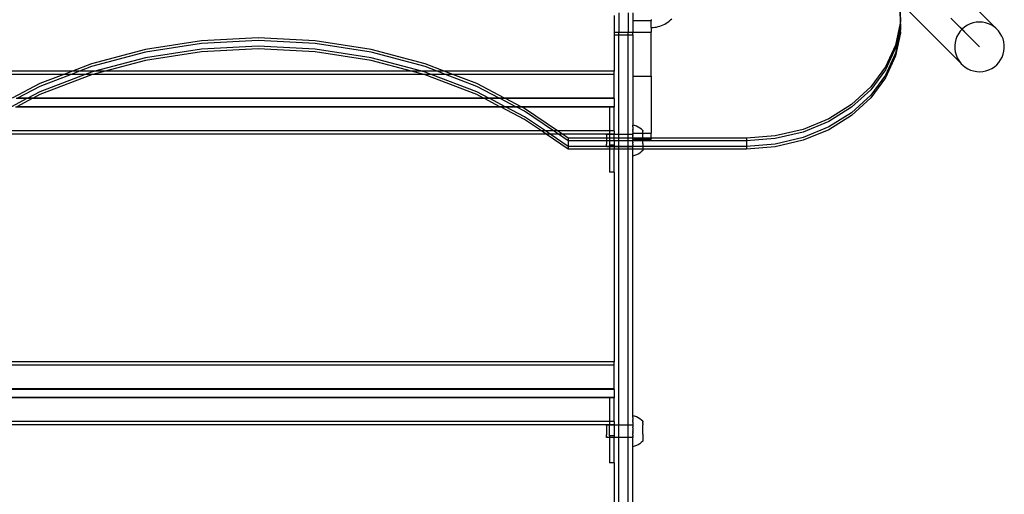
# Model space of a CAD drawing. Extents: x -3006 to 1634, y -2788 to 4025.
# Drawn here: x -1028 to -393, y -601 to -295 of the extents above; entities that cross this region are included whole.
import ezdxf

# ---------------------------------------------------------------- set-up
doc = ezdxf.new("R2010")
doc.units = 0
doc.layers.get('0').update_dxf_attribs({"linetype": 'CONTINUOUS'})

msp = doc.modelspace()

# ---------------------------------------------------------------- linework, layer by layer
for p, q in [((-438.16, -260.67), (-398.64, -300.19)), ((-460.74, -283.31), (-460.37, -296.36)), ((-460.69, -283.36), (-460.33, -296.17)), ((-460.69, -283.36), (-422.13, -321.92)), ((-644.98, -292.05), (-644.98, -302.62)), ((-641.98, -290.32), (-641.98, -302.62)), ((-635.98, -290.32), (-635.98, -302.62)), ((-632.98, -290.32), (-632.98, -295.17)), ((-460.75, -286.41), (-460.46, -296.78)), ((-460.75, -288.18), (-460.5, -296.99)), ((-632.98, -295.17), (-620.98, -295.17)), ((-632.98, -295.17), (-632.98, -302.62)), ((-620.98, -294.51), (-620.98, -295.17)), ((-620.98, -299.69), (-620.98, -295.17)), ((-615.42, -298.86), (-614.35, -298.47)), ((-614.35, -298.47), (-613.31, -298.02)), ((-613.31, -298.02), (-612.31, -297.51)), ((-612.31, -297.51), (-611.33, -296.93)), ((-611.33, -296.93), (-610.4, -296.3)), ((-610.4, -296.3), (-609.51, -295.6)), ((-609.51, -295.6), (-608.66, -294.86)), ((-608.66, -294.86), (-607.86, -294.06)), ((-460.5, -296.99), (-463.39, -311.02)), ((-460.46, -296.78), (-460.5, -296.99)), ((-460.5, -296.99), (-460.46, -298.57)), ((-460.37, -296.36), (-460.46, -296.78)), ((-460.46, -296.78), (-460.42, -298.36)), ((-460.42, -298.36), (-460.46, -298.57)), ((-460.33, -297.93), (-460.42, -298.36)), ((-460.42, -298.36), (-460.33, -301.47)), ((-460.33, -296.17), (-460.37, -296.36)), ((-460.37, -296.36), (-460.33, -297.93)), ((-460.33, -297.93), (-460.33, -301.47)), ((-427.79, -293.65), (-426.25, -295.19)), ((-423.66, -297.78), (-427.39, -294.05)), ((-426.25, -295.19), (-423.75, -297.7)), ((-423.75, -297.7), (-420.41, -301.03)), ((-420.33, -301.11), (-423.66, -297.78)), ((-417.1, -298.26), (-418.78, -299.35)), ((-415.29, -297.38), (-417.1, -298.26)), ((-413.38, -296.74), (-415.29, -297.38)), ((-411.41, -296.35), (-413.38, -296.74)), ((-409.41, -296.2), (-411.41, -296.35)), ((-407.4, -296.31), (-409.41, -296.2)), ((-405.42, -296.66), (-407.4, -296.31)), ((-403.51, -297.26), (-405.42, -296.66)), ((-401.68, -298.1), (-403.51, -297.26)), ((-399.97, -299.16), (-401.68, -298.1)), ((-644.98, -302.62), (-641.98, -302.62)), ((-644.98, -302.62), (-644.98, -304.48)), ((-644.98, -304.48), (-641.98, -304.48)), ((-644.98, -304.48), (-644.98, -327.88)), ((-641.98, -302.62), (-635.98, -302.62)), ((-641.98, -304.48), (-641.98, -302.62)), ((-641.98, -304.48), (-635.98, -304.48)), ((-641.98, -368.65), (-641.98, -304.48)), ((-635.98, -302.62), (-632.98, -302.62)), ((-635.98, -304.48), (-635.98, -302.62)), ((-635.98, -304.48), (-632.98, -304.48)), ((-635.98, -368.66), (-635.98, -304.48)), ((-632.98, -302.62), (-620.98, -302.62)), ((-632.98, -304.48), (-632.98, -302.62)), ((-632.98, -304.48), (-632.98, -331.06)), ((-620.98, -299.69), (-619.85, -299.7)), ((-620.98, -299.69), (-620.98, -302.62)), ((-620.98, -331.06), (-620.98, -302.62)), ((-619.85, -299.7), (-618.72, -299.6)), ((-618.72, -299.6), (-617.61, -299.42)), ((-617.61, -299.42), (-616.5, -299.17)), ((-616.5, -299.17), (-615.42, -298.86)), ((-460.46, -298.57), (-463.38, -312.79)), ((-460.37, -301.68), (-463.38, -316.32)), ((-460.33, -303.24), (-463.38, -318.09)), ((-460.46, -298.57), (-460.37, -301.68)), ((-460.33, -301.47), (-460.37, -301.68)), ((-460.37, -301.68), (-460.33, -303.24)), ((-422.84, -303.77), (-423.79, -305.54)), ((-421.68, -302.13), (-422.84, -303.77)), ((-420.32, -300.65), (-421.68, -302.13)), ((-420.41, -301.03), (-417.49, -303.95)), ((-417.42, -304.02), (-420.33, -301.11)), ((-418.78, -299.35), (-420.32, -300.65)), ((-417.49, -303.95), (-414.99, -306.45)), ((-414.94, -306.5), (-417.42, -304.02)), ((-398.64, -300.19), (-399.97, -299.16)), ((-398.64, -300.19), (-398.45, -300.39)), ((-398.45, -300.39), (-398.41, -300.43)), ((-397.26, -301.64), (-398.41, -300.43)), ((-397.26, -301.64), (-397.02, -301.88)), ((-395.82, -303.49), (-397.02, -301.88)), ((-394.83, -305.24), (-395.82, -303.49)), ((-911.23, -308.29), (-947.32, -313.9)), ((-911.22, -310.06), (-947.32, -315.67)), ((-874.55, -306.41), (-911.23, -308.29)), ((-874.54, -308.17), (-911.22, -310.06)), ((-837.86, -308.29), (-874.55, -306.41)), ((-837.86, -310.06), (-874.54, -308.17)), ((-801.77, -313.9), (-837.86, -308.29)), ((-801.76, -315.67), (-837.86, -310.06)), ((-463.39, -311.02), (-469.81, -325.16)), ((-424.99, -309.37), (-425.22, -311.36)), ((-424.51, -307.41), (-424.99, -309.37)), ((-423.79, -305.54), (-424.51, -307.41)), ((-414.99, -306.45), (-412.94, -308.5)), ((-412.89, -308.55), (-414.94, -306.5)), ((-412.94, -308.5), (-411.33, -310.11)), ((-411.3, -310.15), (-412.89, -308.55)), ((-411.33, -310.11), (-410.17, -311.27)), ((-410.15, -311.29), (-411.3, -310.15)), ((-394.07, -307.1), (-394.83, -305.24)), ((-393.55, -309.04), (-394.07, -307.1)), ((-393.28, -311.04), (-393.55, -309.04)), ((-393.26, -313.05), (-393.28, -311.04)), ((-947.32, -313.9), (-982.25, -323.16)), ((-947.32, -315.67), (-982.24, -324.93)), ((-911.22, -313.59), (-947.32, -319.21)), ((-911.22, -315.36), (-947.32, -320.98)), ((-874.54, -311.71), (-911.22, -313.59)), ((-874.54, -313.48), (-911.22, -315.36)), ((-837.86, -313.59), (-874.54, -311.71)), ((-837.86, -315.36), (-874.54, -313.48)), ((-801.76, -319.21), (-837.86, -313.59)), ((-801.76, -320.98), (-837.86, -315.36)), ((-766.84, -323.16), (-801.77, -313.9)), ((-766.84, -324.93), (-801.76, -315.67)), ((-463.38, -312.79), (-469.8, -326.93)), ((-463.38, -316.32), (-469.8, -330.46)), ((-425.22, -311.36), (-425.2, -313.37)), ((-425.2, -313.37), (-424.93, -315.36)), ((-424.93, -315.36), (-424.4, -317.3)), ((-424.4, -317.3), (-423.64, -319.17)), ((-410.17, -311.27), (-409.47, -311.97)), ((-409.46, -311.98), (-410.15, -311.29)), ((-409.47, -311.97), (-409.24, -312.2)), ((-409.24, -312.2), (-409.46, -311.98)), ((-394.68, -318.87), (-393.96, -316.99)), ((-393.96, -316.99), (-393.49, -315.04)), ((-393.49, -315.04), (-393.26, -313.05)), ((-982.25, -323.16), (-994.51, -327.88)), ((-947.32, -319.21), (-980.02, -327.88)), ((-947.32, -320.98), (-973.35, -327.88)), ((-769.06, -327.88), (-801.76, -319.21)), ((-775.73, -327.88), (-801.76, -320.98)), ((-754.58, -327.88), (-766.84, -323.16)), ((-463.38, -318.09), (-469.8, -332.23)), ((-423.64, -319.17), (-422.66, -320.92)), ((-422.66, -320.92), (-421.46, -322.53)), ((-422.13, -321.92), (-421.69, -322.3)), ((-421.69, -322.3), (-421.46, -322.53)), ((-421.46, -322.53), (-421.01, -323.04)), ((-421.01, -323.04), (-420.07, -323.98)), ((-399.69, -325.06), (-398.16, -323.76)), ((-398.16, -323.76), (-396.8, -322.28)), ((-396.8, -322.28), (-395.63, -320.64)), ((-395.63, -320.64), (-394.68, -318.87)), ((-994.51, -327.88), (-1106.98, -327.88)), ((-999.96, -329.97), (-1106.98, -329.97)), ((-995.35, -329.97), (-1015.44, -337.69)), ((-986.15, -329.97), (-1015.44, -341.22)), ((-999.96, -329.97), (-1015.44, -335.92)), ((-982.24, -330.24), (-1015.44, -342.99)), ((-994.51, -327.88), (-999.96, -329.97)), ((-995.35, -329.97), (-999.96, -329.97)), ((-989.91, -327.88), (-995.35, -329.97)), ((-986.15, -329.97), (-995.35, -329.97)), ((-989.91, -327.88), (-994.51, -327.88)), ((-982.24, -324.93), (-989.91, -327.88)), ((-980.02, -327.88), (-989.91, -327.88)), ((-982.24, -328.47), (-986.15, -329.97)), ((-981.24, -329.97), (-986.15, -329.97)), ((-980.02, -327.88), (-982.24, -328.47)), ((-981.24, -329.97), (-982.24, -330.24)), ((-973.35, -327.88), (-981.24, -329.97)), ((-767.84, -329.97), (-981.24, -329.97)), ((-973.35, -327.88), (-980.02, -327.88)), ((-775.73, -327.88), (-973.35, -327.88)), ((-767.84, -329.97), (-775.73, -327.88)), ((-769.06, -327.88), (-775.73, -327.88)), ((-766.84, -328.47), (-769.06, -327.88)), ((-759.17, -327.88), (-769.06, -327.88)), ((-766.84, -330.24), (-767.84, -329.97)), ((-762.93, -329.97), (-767.84, -329.97)), ((-759.17, -327.88), (-766.84, -324.93)), ((-762.93, -329.97), (-766.84, -328.47)), ((-733.64, -342.99), (-766.84, -330.24)), ((-733.64, -341.22), (-762.93, -329.97)), ((-753.73, -329.97), (-762.93, -329.97)), ((-753.73, -329.97), (-759.17, -327.88)), ((-754.58, -327.88), (-759.17, -327.88)), ((-749.14, -329.97), (-754.58, -327.88)), ((-644.98, -327.88), (-754.58, -327.88)), ((-733.64, -337.69), (-753.73, -329.97)), ((-749.14, -329.97), (-753.73, -329.97)), ((-733.65, -335.92), (-749.14, -329.97)), ((-644.98, -329.97), (-749.14, -329.97)), ((-644.98, -329.97), (-644.98, -327.88)), ((-644.98, -345.23), (-644.98, -329.97)), ((-469.81, -325.16), (-479.37, -338.08)), ((-469.8, -326.93), (-479.36, -339.85)), ((-420.07, -323.98), (-418.51, -325.25)), ((-418.51, -325.25), (-416.8, -326.31)), ((-416.8, -326.31), (-414.97, -327.14)), ((-414.97, -327.14), (-413.05, -327.75)), ((-413.05, -327.75), (-411.07, -328.1)), ((-411.07, -328.1), (-409.07, -328.21)), ((-409.07, -328.21), (-407.06, -328.06)), ((-407.06, -328.06), (-405.09, -327.66)), ((-405.09, -327.66), (-403.19, -327.02)), ((-403.19, -327.02), (-401.38, -326.15)), ((-401.38, -326.15), (-399.69, -325.06)), ((-1015.44, -335.92), (-1033.4, -345.23)), ((-715.7, -345.23), (-733.65, -335.92)), ((-632.98, -330.95), (-632.98, -331.06)), ((-632.98, -331.06), (-620.98, -331.06)), ((-632.98, -331.06), (-632.98, -362.35)), ((-620.98, -331.06), (-620.98, -367.85)), ((-469.8, -330.46), (-479.36, -343.39)), ((-469.8, -332.23), (-479.36, -345.15)), ((-1015.44, -337.69), (-1029.98, -345.23)), ((-1015.44, -341.22), (-1023.17, -345.23)), ((-1015.44, -342.99), (-1019.76, -345.23)), ((-719.1, -345.23), (-733.64, -337.69)), ((-725.91, -345.23), (-733.64, -341.22)), ((-729.32, -345.23), (-733.64, -342.99)), ((-479.37, -338.08), (-491.74, -349.35)), ((-479.36, -339.85), (-491.74, -351.11)), ((-1023.85, -345.59), (-1033.84, -350.77)), ((-1023.85, -345.59), (-1030.67, -345.59)), ((-1020.45, -345.59), (-1030.43, -350.77)), ((-1023.17, -345.23), (-1029.98, -345.23)), ((-1023.17, -345.23), (-1023.85, -345.59)), ((-1020.45, -345.59), (-1023.85, -345.59)), ((-1019.76, -345.23), (-1023.17, -345.23)), ((-1019.76, -345.23), (-1020.45, -345.59)), ((-728.64, -345.59), (-1020.45, -345.59)), ((-729.32, -345.23), (-1019.76, -345.23)), ((-728.64, -345.59), (-729.32, -345.23)), ((-725.91, -345.23), (-729.32, -345.23)), ((-718.65, -350.77), (-728.64, -345.59)), ((-725.23, -345.59), (-728.64, -345.59)), ((-725.23, -345.59), (-725.91, -345.23)), ((-719.1, -345.23), (-725.91, -345.23)), ((-715.24, -350.77), (-725.23, -345.59)), ((-718.41, -345.59), (-725.23, -345.59)), ((-718.41, -345.59), (-719.1, -345.23)), ((-715.7, -345.23), (-719.1, -345.23)), ((-708.43, -350.77), (-718.41, -345.59)), ((-715.01, -345.59), (-718.41, -345.59)), ((-715.01, -345.59), (-715.7, -345.23)), ((-644.98, -345.23), (-715.7, -345.23)), ((-705.02, -350.77), (-715.01, -345.59)), ((-644.98, -345.59), (-715.01, -345.59)), ((-644.98, -345.59), (-644.98, -345.23)), ((-644.98, -345.59), (-644.98, -350.77)), ((-491.74, -349.35), (-506.49, -358.55)), ((-479.36, -343.39), (-491.74, -354.65)), ((-479.36, -345.15), (-491.74, -356.42)), ((-717.96, -351.12), (-1031.12, -351.12)), ((-718.65, -350.77), (-1030.43, -350.77)), ((-717.96, -351.12), (-718.65, -350.77)), ((-715.24, -350.77), (-718.65, -350.77)), ((-702.71, -359.04), (-717.96, -351.12)), ((-714.56, -351.12), (-717.96, -351.12)), ((-714.56, -351.12), (-715.24, -350.77)), ((-708.43, -350.77), (-715.24, -350.77)), ((-702.71, -357.27), (-714.56, -351.12)), ((-707.74, -351.12), (-714.56, -351.12)), ((-707.74, -351.12), (-708.43, -350.77)), ((-705.02, -350.77), (-708.43, -350.77)), ((-702.71, -353.73), (-707.74, -351.12)), ((-704.34, -351.12), (-707.74, -351.12)), ((-704.34, -351.12), (-705.02, -350.77)), ((-644.98, -350.77), (-705.02, -350.77)), ((-702.72, -351.97), (-704.34, -351.12)), ((-647.98, -351.12), (-704.34, -351.12)), ((-681.42, -366.39), (-702.72, -351.97)), ((-684.03, -366.39), (-702.71, -353.73)), ((-644.98, -351.12), (-647.98, -351.12)), ((-647.98, -351.12), (-647.98, -366.39)), ((-644.98, -350.77), (-644.98, -351.12)), ((-644.98, -366.39), (-644.98, -351.12)), ((-491.74, -351.11), (-506.48, -360.32)), ((-491.74, -354.65), (-506.48, -363.86)), ((-689.25, -366.39), (-702.71, -357.27)), ((-691.86, -366.39), (-702.71, -359.04)), ((-506.49, -358.55), (-523.1, -365.38)), ((-506.48, -360.32), (-523.1, -367.15)), ((-491.74, -356.42), (-506.48, -365.62)), ((-691.86, -366.39), (-1057.23, -366.39)), ((-688.77, -368.48), (-691.86, -366.39)), ((-689.25, -366.39), (-691.86, -366.39)), ((-686.16, -368.48), (-689.25, -366.39)), ((-684.03, -366.39), (-689.25, -366.39)), ((-680.94, -368.48), (-684.03, -366.39)), ((-681.42, -366.39), (-684.03, -366.39)), ((-678.33, -368.48), (-681.42, -366.39)), ((-647.98, -366.39), (-681.42, -366.39)), ((-647.98, -366.39), (-647.98, -368.48)), ((-644.98, -366.39), (-647.98, -366.39)), ((-644.98, -366.39), (-644.98, -368.48)), ((-632.98, -362.35), (-632.96, -362.65)), ((-632.96, -365.12), (-632.98, -365.45)), ((-632.95, -365.5), (-632.98, -365.45)), ((-632.97, -367.52), (-632.98, -367.85)), ((-632.98, -367.95), (-632.98, -367.85)), ((-632.98, -367.85), (-626.49, -367.85)), ((-632.96, -368.01), (-632.98, -367.95)), ((-632.97, -368.21), (-632.98, -368.51)), ((-632.97, -366.24), (-632.95, -366.07)), ((-632.96, -366.68), (-632.97, -366.24)), ((-632.96, -366.68), (-632.97, -366.86)), ((-632.97, -366.86), (-632.96, -367.33)), ((-632.96, -367.33), (-632.97, -367.52)), ((-632.97, -368.21), (-632.96, -368.01)), ((-631.75, -362.97), (-632.96, -362.65)), ((-632.96, -362.65), (-632.96, -362.69)), ((-632.96, -362.76), (-632.96, -362.69)), ((-632.96, -362.79), (-632.96, -362.76)), ((-632.96, -362.9), (-632.96, -362.79)), ((-632.96, -362.9), (-632.96, -362.95)), ((-632.96, -362.95), (-632.95, -363.1)), ((-632.95, -363.1), (-632.96, -363.17)), ((-632.95, -363.37), (-632.96, -363.17)), ((-632.96, -363.45), (-632.95, -363.37)), ((-632.95, -363.69), (-632.96, -363.45)), ((-632.95, -363.69), (-632.96, -363.79)), ((-632.96, -363.79), (-632.95, -364.06)), ((-632.95, -364.06), (-632.96, -364.18)), ((-632.96, -364.18), (-632.95, -364.49)), ((-632.95, -364.49), (-632.96, -364.63)), ((-632.96, -364.63), (-632.95, -364.97)), ((-632.95, -364.97), (-632.96, -365.12)), ((-632.97, -365.66), (-632.95, -365.5)), ((-632.97, -365.66), (-632.95, -366.07)), ((-630.59, -363.41), (-631.75, -362.97)), ((-629.47, -363.96), (-630.59, -363.41)), ((-628.41, -364.6), (-629.47, -363.96)), ((-627.41, -365.35), (-628.41, -364.6)), ((-626.49, -366.19), (-627.41, -365.35)), ((-626.49, -366.48), (-626.5, -366.53)), ((-626.5, -366.53), (-626.49, -366.65)), ((-626.5, -366.71), (-626.49, -366.65)), ((-626.49, -366.86), (-626.5, -366.71)), ((-626.5, -366.93), (-626.49, -366.86)), ((-626.49, -367.1), (-626.5, -366.93)), ((-626.5, -367.18), (-626.49, -367.1)), ((-626.49, -367.38), (-626.5, -367.18)), ((-626.5, -367.47), (-626.49, -367.38)), ((-626.49, -367.69), (-626.5, -367.47)), ((-626.49, -367.69), (-626.5, -367.79)), ((-626.5, -367.79), (-626.49, -367.85)), ((-626.49, -368.03), (-626.5, -368.14)), ((-626.5, -368.14), (-626.49, -368.4)), ((-626.49, -368.4), (-626.5, -368.51)), ((-626.49, -366.19), (-626.49, -366.22)), ((-626.49, -366.26), (-626.49, -366.19)), ((-626.49, -366.22), (-626.49, -366.26)), ((-626.49, -366.35), (-626.49, -366.26)), ((-626.49, -366.35), (-626.49, -366.39)), ((-626.49, -366.39), (-626.49, -366.48)), ((-626.49, -367.85), (-620.98, -367.85)), ((-626.49, -367.85), (-626.49, -368.03)), ((-620.98, -371.1), (-620.98, -367.85)), ((-523.1, -365.38), (-540.99, -369.59)), ((-523.1, -367.15), (-540.99, -371.36)), ((-506.48, -363.86), (-523.1, -370.68)), ((-506.48, -365.62), (-523.1, -372.45)), ((-688.77, -368.48), (-1060.31, -368.48)), ((-674.54, -378.11), (-688.77, -368.48)), ((-686.16, -368.48), (-688.77, -368.48)), ((-674.54, -376.35), (-686.16, -368.48)), ((-680.94, -368.48), (-686.16, -368.48)), ((-674.54, -372.81), (-680.94, -368.48)), ((-678.33, -368.48), (-680.94, -368.48)), ((-674.55, -371.04), (-678.33, -368.48)), ((-647.98, -368.48), (-678.33, -368.48)), ((-674.55, -371.04), (-674.54, -372.81)), ((-649.96, -371.04), (-674.55, -371.04)), ((-674.54, -372.81), (-674.54, -376.35)), ((-649.97, -372.81), (-674.54, -372.81)), ((-649.96, -370.07), (-649.97, -370.31)), ((-649.97, -370.31), (-649.96, -370.96)), ((-649.96, -371.04), (-649.97, -371.24)), ((-649.97, -371.24), (-649.96, -371.96)), ((-649.96, -371.96), (-649.97, -372.25)), ((-649.97, -372.25), (-649.97, -372.81)), ((-649.96, -373), (-649.97, -372.81)), ((-647.98, -372.81), (-649.97, -372.81)), ((-649.96, -373), (-649.97, -373.3)), ((-649.97, -373.3), (-649.97, -374.02)), ((-649.97, -374.02), (-649.97, -374.29)), ((-649.97, -374.29), (-649.97, -374.94)), ((-649.96, -368.64), (-649.96, -368.68)), ((-647.98, -368.65), (-649.96, -368.64)), ((-649.96, -368.88), (-649.96, -368.68)), ((-649.96, -368.88), (-649.96, -368.99)), ((-649.96, -368.99), (-649.96, -369.36)), ((-649.96, -369.36), (-649.96, -369.55)), ((-649.96, -369.55), (-649.96, -370.07)), ((-649.96, -370.96), (-649.96, -371.04)), ((-647.98, -371.04), (-649.96, -371.04)), ((-644.98, -368.48), (-647.98, -368.48)), ((-647.98, -368.48), (-647.98, -368.65)), ((-644.98, -368.65), (-647.98, -368.65)), ((-647.98, -368.65), (-647.98, -371.04)), ((-647.98, -371.04), (-647.98, -372.81)), ((-644.98, -371.04), (-647.98, -371.04)), ((-647.98, -372.81), (-647.98, -375.59)), ((-644.98, -372.81), (-647.98, -372.81)), ((-644.98, -368.65), (-644.98, -368.48)), ((-641.98, -368.65), (-644.98, -368.65)), ((-644.98, -371.04), (-644.98, -368.65)), ((-644.98, -372.81), (-644.98, -371.04)), ((-641.98, -371.04), (-644.98, -371.04)), ((-644.98, -372.81), (-644.98, -375.59)), ((-641.98, -372.81), (-644.98, -372.81)), ((-635.98, -368.66), (-641.98, -368.65)), ((-641.98, -371.04), (-641.98, -368.65)), ((-635.98, -371.04), (-641.98, -371.04)), ((-641.98, -372.81), (-641.98, -371.04)), ((-635.98, -372.81), (-641.98, -372.81)), ((-641.98, -376.35), (-641.98, -372.81)), ((-632.96, -368.66), (-635.98, -368.66)), ((-635.98, -371.04), (-635.98, -368.66)), ((-632.98, -371.04), (-635.98, -371.04)), ((-635.98, -372.81), (-635.98, -371.04)), ((-632.98, -372.81), (-635.98, -372.81)), ((-635.98, -376.35), (-635.98, -372.81)), ((-632.96, -368.66), (-632.98, -368.51)), ((-632.96, -369.01), (-632.98, -369.12)), ((-632.96, -369.38), (-632.98, -369.12)), ((-632.97, -369.56), (-632.98, -369.68)), ((-632.98, -369.84), (-632.98, -369.68)), ((-632.96, -370.09), (-632.98, -369.84)), ((-632.98, -370.18), (-632.96, -370.09)), ((-632.96, -370.2), (-632.98, -370.18)), ((-632.98, -370.62), (-632.97, -370.43)), ((-632.96, -370.97), (-632.98, -370.62)), ((-632.98, -370.62), (-632.98, -371.04)), ((-632.98, -371.04), (-632.96, -370.97)), ((-632.98, -371.1), (-632.98, -371.04)), ((-626.49, -371.07), (-632.98, -371.04)), ((-632.97, -371.2), (-632.98, -371.1)), ((-632.97, -371.25), (-632.98, -371.31)), ((-632.97, -371.36), (-632.98, -371.31)), ((-632.98, -371.56), (-632.97, -371.36)), ((-632.98, -371.62), (-632.98, -371.56)), ((-632.98, -371.74), (-632.98, -371.62)), ((-632.98, -371.74), (-626.5, -371.72)), ((-632.97, -371.95), (-632.98, -371.74)), ((-632.97, -372.76), (-632.98, -372.81)), ((-632.97, -373.02), (-632.98, -372.81)), ((-626.5, -372.81), (-632.98, -372.81)), ((-632.98, -373.55), (-632.96, -373.32)), ((-632.98, -373.55), (-632.97, -373.63)), ((-632.98, -374.33), (-632.96, -374.1)), ((-632.96, -374.87), (-632.98, -374.33)), ((-632.97, -368.93), (-632.96, -368.89)), ((-632.97, -368.93), (-632.96, -369.01)), ((-632.97, -369.56), (-632.96, -369.45)), ((-632.97, -370.33), (-632.96, -370.2)), ((-632.97, -370.36), (-632.97, -370.33)), ((-632.97, -370.43), (-632.97, -370.36)), ((-632.97, -371.2), (-632.97, -371.25)), ((-632.97, -371.98), (-632.97, -371.95)), ((-632.97, -371.98), (-632.97, -372.13)), ((-632.97, -372.13), (-632.97, -372.27)), ((-632.97, -372.27), (-632.96, -372.54)), ((-632.96, -372.54), (-632.97, -372.76)), ((-632.96, -373.32), (-632.97, -373.02)), ((-632.97, -373.63), (-632.97, -374.04)), ((-632.97, -374.04), (-632.96, -374.1)), ((-632.96, -368.66), (-632.96, -368.72)), ((-632.96, -368.89), (-632.96, -368.72)), ((-632.96, -369.45), (-632.96, -369.38)), ((-626.51, -372.73), (-626.5, -372.58)), ((-626.5, -372.81), (-626.51, -372.73)), ((-626.51, -373.24), (-626.5, -373.09)), ((-626.5, -373.59), (-626.51, -373.24)), ((-626.51, -373.74), (-626.5, -373.59)), ((-626.5, -374.09), (-626.51, -373.74)), ((-626.51, -374.24), (-626.5, -374.09)), ((-626.5, -374.58), (-626.51, -374.24)), ((-626.5, -374.58), (-626.51, -374.72)), ((-626.51, -374.72), (-626.5, -375.06)), ((-626.49, -368.8), (-626.5, -368.51)), ((-626.5, -368.91), (-626.49, -368.8)), ((-626.49, -369.21), (-626.5, -368.91)), ((-626.5, -369.34), (-626.49, -369.21)), ((-626.49, -369.65), (-626.5, -369.34)), ((-626.5, -369.79), (-626.49, -369.65)), ((-626.49, -370.11), (-626.5, -369.79)), ((-626.5, -370.25), (-626.49, -370.11)), ((-626.49, -370.59), (-626.5, -370.25)), ((-626.49, -370.59), (-626.5, -370.73)), ((-626.49, -371.04), (-626.5, -370.73)), ((-626.5, -371.22), (-626.49, -371.07)), ((-626.49, -371.57), (-626.5, -371.22)), ((-626.5, -371.72), (-626.49, -371.57)), ((-626.5, -371.72), (-620.98, -371.74)), ((-626.5, -372.08), (-626.5, -371.72)), ((-626.5, -372.22), (-626.5, -372.08)), ((-626.5, -372.58), (-626.5, -372.22)), ((-626.5, -373.09), (-626.5, -372.81)), ((-559.54, -372.81), (-626.5, -372.81)), ((-626.49, -371.07), (-626.49, -371.04)), ((-620.98, -371.1), (-626.49, -371.07)), ((-559.55, -371.04), (-620.98, -371.1)), ((-620.98, -371.1), (-620.98, -371.74)), ((-540.99, -369.59), (-559.55, -371.04)), ((-559.55, -371.04), (-559.54, -372.81)), ((-540.99, -371.36), (-559.54, -372.81)), ((-559.54, -372.81), (-559.54, -376.35)), ((-523.1, -370.68), (-540.99, -374.9)), ((-523.1, -372.45), (-540.99, -376.66)), ((-674.54, -376.35), (-674.54, -378.11)), ((-649.97, -376.38), (-674.54, -376.35)), ((-647.98, -378.11), (-674.54, -378.11)), ((-649.97, -375.18), (-649.97, -374.94)), ((-649.97, -375.71), (-649.97, -375.18)), ((-649.97, -375.71), (-649.97, -375.89)), ((-649.97, -376.26), (-649.97, -375.89)), ((-649.97, -376.35), (-649.97, -376.26)), ((-649.97, -376.35), (-649.97, -376.38)), ((-647.98, -376.35), (-649.97, -376.38)), ((-649.97, -376.57), (-649.97, -376.38)), ((-649.97, -376.61), (-649.97, -376.57)), ((-647.98, -376.61), (-649.97, -376.61)), ((-644.98, -375.59), (-647.98, -375.59)), ((-647.98, -375.59), (-647.98, -376.35)), ((-644.98, -376.35), (-647.98, -376.35)), ((-647.98, -376.35), (-647.98, -376.61)), ((-644.98, -376.61), (-647.98, -376.61)), ((-647.98, -376.61), (-647.98, -378.11)), ((-647.98, -378.11), (-647.98, -392.95)), ((-644.98, -378.11), (-647.98, -378.11)), ((-644.98, -375.59), (-644.98, -376.35)), ((-641.98, -376.35), (-644.98, -376.35)), ((-644.98, -376.35), (-644.98, -376.61)), ((-644.98, -376.61), (-644.98, -378.11)), ((-641.98, -376.62), (-644.98, -376.61)), ((-644.98, -392.95), (-644.98, -378.11)), ((-641.98, -378.11), (-644.98, -378.11)), ((-635.98, -376.35), (-641.98, -376.35)), ((-641.98, -376.62), (-641.98, -376.35)), ((-635.98, -376.62), (-641.98, -376.62)), ((-641.98, -378.11), (-641.98, -376.62)), ((-635.98, -378.11), (-641.98, -378.11)), ((-641.98, -556.11), (-641.98, -378.11)), ((-632.98, -376.35), (-635.98, -376.35)), ((-635.98, -376.62), (-635.98, -376.35)), ((-632.97, -376.63), (-635.98, -376.62)), ((-635.98, -378.11), (-635.98, -376.62)), ((-632.98, -378.11), (-635.98, -378.11)), ((-635.98, -556.11), (-635.98, -378.11)), ((-632.97, -374.96), (-632.98, -375.09)), ((-632.98, -375.09), (-632.97, -375.2)), ((-632.98, -375.85), (-632.97, -375.72)), ((-632.97, -375.91), (-632.98, -375.85)), ((-632.98, -376.35), (-632.97, -376.28)), ((-632.98, -376.35), (-632.97, -376.39)), ((-626.5, -376.35), (-632.98, -376.35)), ((-632.98, -376.58), (-632.97, -376.37)), ((-632.97, -376.39), (-632.98, -376.58)), ((-632.97, -376.63), (-632.98, -376.58)), ((-632.98, -377.29), (-632.97, -377.09)), ((-632.97, -377.78), (-632.98, -377.29)), ((-632.98, -377.97), (-632.97, -377.78)), ((-632.98, -377.97), (-632.98, -378.11)), ((-632.97, -378.43), (-632.98, -378.11)), ((-626.5, -378.13), (-632.98, -378.11)), ((-632.98, -378.62), (-632.97, -378.43)), ((-632.97, -379.06), (-632.98, -378.62)), ((-632.98, -379.23), (-632.97, -379.06)), ((-632.97, -379.64), (-632.98, -379.23)), ((-632.98, -379.8), (-632.97, -379.64)), ((-632.97, -380.18), (-632.98, -379.8)), ((-632.98, -380.33), (-632.97, -380.18)), ((-632.97, -380.67), (-632.98, -380.33)), ((-632.98, -380.81), (-632.97, -380.67)), ((-632.97, -381.12), (-632.98, -380.81)), ((-632.98, -381.23), (-632.97, -381.12)), ((-632.97, -374.96), (-632.96, -374.87)), ((-632.97, -375.2), (-632.96, -375.63)), ((-632.97, -375.72), (-632.96, -375.63)), ((-632.97, -375.91), (-632.97, -376.28)), ((-632.97, -376.37), (-632.97, -376.28)), ((-632.97, -377.09), (-632.97, -376.63)), ((-628.43, -380.7), (-629.49, -381.35)), ((-627.43, -379.96), (-628.43, -380.7)), ((-626.51, -379.11), (-627.43, -379.96)), ((-626.5, -375.06), (-626.51, -375.2)), ((-626.51, -375.2), (-626.5, -375.53)), ((-626.5, -375.53), (-626.51, -375.66)), ((-626.51, -375.66), (-626.5, -375.97)), ((-626.5, -375.97), (-626.51, -376.1)), ((-626.51, -376.1), (-626.5, -376.35)), ((-626.5, -376.4), (-626.51, -376.52)), ((-626.51, -376.52), (-626.5, -376.8)), ((-626.5, -376.8), (-626.51, -376.91)), ((-626.51, -376.91), (-626.5, -377.18)), ((-626.5, -377.18), (-626.51, -377.28)), ((-626.51, -377.28), (-626.5, -377.53)), ((-626.5, -377.53), (-626.51, -377.62)), ((-626.51, -377.62), (-626.5, -377.84)), ((-626.5, -377.84), (-626.51, -377.93)), ((-626.51, -377.93), (-626.5, -378.13)), ((-626.5, -378.13), (-626.51, -378.21)), ((-626.51, -378.21), (-626.5, -378.38)), ((-626.5, -378.38), (-626.51, -378.45)), ((-626.51, -378.45), (-626.51, -378.6)), ((-626.51, -378.6), (-626.51, -378.66)), ((-626.51, -378.66), (-626.51, -378.78)), ((-626.51, -378.78), (-626.51, -378.83)), ((-626.51, -378.83), (-626.51, -378.93)), ((-626.51, -378.93), (-626.51, -378.96)), ((-626.51, -378.96), (-626.51, -379.05)), ((-626.51, -379.05), (-626.51, -379.11)), ((-626.5, -376.35), (-626.5, -376.4)), ((-559.54, -376.35), (-626.5, -376.35)), ((-559.54, -378.11), (-626.5, -378.13)), ((-540.99, -374.9), (-559.54, -376.35)), ((-559.54, -376.35), (-559.54, -378.11)), ((-540.99, -376.66), (-559.54, -378.11)), ((-632.97, -381.51), (-632.98, -381.23)), ((-632.98, -381.61), (-632.97, -381.51)), ((-632.97, -381.84), (-632.98, -381.61)), ((-632.98, -381.93), (-632.97, -381.84)), ((-632.98, -382.12), (-632.98, -381.93)), ((-632.98, -382.19), (-632.98, -382.12)), ((-632.98, -382.35), (-632.98, -382.19)), ((-631.78, -382.33), (-632.98, -382.65)), ((-632.98, -382.4), (-632.98, -382.35)), ((-632.98, -382.51), (-632.98, -382.4)), ((-632.98, -382.54), (-632.98, -382.51)), ((-632.98, -382.54), (-632.98, -382.61)), ((-632.98, -382.65), (-632.98, -382.61)), ((-632.96, -550.1), (-632.98, -382.65)), ((-630.61, -381.89), (-631.78, -382.33)), ((-629.49, -381.35), (-630.61, -381.89)), ((-644.98, -392.95), (-647.98, -392.95)), ((-644.98, -392.95), (-644.98, -515.33)), ((-644.98, -515.33), (-1106.98, -515.33)), ((-644.98, -517.42), (-1106.98, -517.42)), ((-644.98, -517.42), (-644.98, -515.33)), ((-644.98, -532.69), (-644.98, -517.42)), ((-644.98, -532.69), (-1106.98, -532.69)), ((-644.98, -533.04), (-1106.98, -533.04)), ((-644.98, -533.04), (-644.98, -532.69)), ((-644.98, -533.04), (-644.98, -538.22)), ((-644.98, -538.22), (-1106.98, -538.22)), ((-647.98, -538.58), (-1103.98, -538.58)), ((-644.98, -538.58), (-647.98, -538.58)), ((-647.98, -538.58), (-647.98, -553.84)), ((-644.98, -538.22), (-644.98, -538.58)), ((-644.98, -553.84), (-644.98, -538.58)), ((-631.75, -550.43), (-632.96, -550.1)), ((-632.96, -550.1), (-632.96, -550.14)), ((-632.96, -550.21), (-632.96, -550.14)), ((-632.96, -550.24), (-632.96, -550.21)), ((-632.96, -550.35), (-632.96, -550.24)), ((-632.96, -550.35), (-632.96, -550.41)), ((-632.96, -550.41), (-632.95, -550.56)), ((-632.95, -550.56), (-632.96, -550.63)), ((-632.95, -550.82), (-632.96, -550.63)), ((-632.96, -550.91), (-632.95, -550.82)), ((-632.95, -551.14), (-632.96, -550.91)), ((-632.95, -551.14), (-632.96, -551.25)), ((-632.96, -551.25), (-632.95, -551.52)), ((-632.95, -551.52), (-632.96, -551.64)), ((-632.96, -551.64), (-632.95, -551.95)), ((-632.95, -551.95), (-632.96, -552.08)), ((-632.96, -552.08), (-632.95, -552.43)), ((-632.96, -552.57), (-632.95, -552.43)), ((-632.95, -552.95), (-632.96, -552.57)), ((-630.59, -550.86), (-631.75, -550.43)), ((-629.47, -551.41), (-630.59, -550.86)), ((-628.41, -552.06), (-629.47, -551.41)), ((-627.41, -552.81), (-628.41, -552.06)), ((-647.98, -553.84), (-1103.98, -553.84)), ((-647.98, -555.93), (-1103.98, -555.93)), ((-649.96, -557.53), (-649.97, -557.77)), ((-649.97, -557.77), (-649.96, -558.41)), ((-649.96, -558.41), (-649.97, -558.69)), ((-649.97, -558.69), (-649.96, -559.41)), ((-649.96, -556.1), (-649.96, -556.14)), ((-647.98, -556.1), (-649.96, -556.1)), ((-649.96, -556.33), (-649.96, -556.14)), ((-649.96, -556.33), (-649.96, -556.44)), ((-649.96, -556.44), (-649.96, -556.82)), ((-649.96, -556.82), (-649.96, -557)), ((-649.96, -557), (-649.96, -557.53)), ((-647.98, -553.84), (-647.98, -555.93)), ((-644.98, -553.84), (-647.98, -553.84)), ((-644.98, -555.93), (-647.98, -555.93)), ((-647.98, -556.1), (-647.98, -555.93)), ((-644.98, -556.1), (-647.98, -556.1)), ((-647.98, -563.05), (-647.98, -556.1)), ((-644.98, -553.84), (-644.98, -555.93)), ((-644.98, -556.1), (-644.98, -555.93)), ((-644.98, -556.1), (-644.98, -563.05)), ((-641.98, -556.11), (-644.98, -556.1)), ((-635.98, -556.11), (-641.98, -556.11)), ((-641.98, -564.07), (-641.98, -556.11)), ((-632.96, -556.12), (-635.98, -556.11)), ((-635.98, -564.08), (-635.98, -556.11)), ((-632.97, -553.7), (-632.95, -553.52)), ((-632.96, -554.13), (-632.97, -553.7)), ((-632.96, -554.13), (-632.97, -554.32)), ((-632.97, -554.32), (-632.96, -554.78)), ((-632.96, -554.78), (-632.97, -554.98)), ((-632.97, -554.98), (-632.96, -555.46)), ((-632.96, -555.46), (-632.97, -555.67)), ((-632.97, -555.67), (-632.96, -556.12)), ((-632.97, -556.38), (-632.96, -556.35)), ((-632.97, -556.38), (-632.96, -556.46)), ((-632.97, -557.02), (-632.96, -556.9)), ((-632.97, -557.02), (-632.97, -557.12)), ((-632.96, -557.55), (-632.97, -557.12)), ((-632.97, -557.78), (-632.96, -557.66)), ((-632.97, -557.78), (-632.97, -557.88)), ((-632.97, -557.88), (-632.96, -558.43)), ((-632.96, -558.43), (-632.97, -558.65)), ((-632.97, -558.65), (-632.97, -558.71)), ((-632.97, -558.71), (-632.97, -559.12)), ((-632.97, -553.11), (-632.95, -552.95)), ((-632.97, -553.11), (-632.95, -553.52)), ((-632.96, -556.12), (-632.96, -556.17)), ((-632.96, -556.35), (-632.96, -556.17)), ((-632.96, -556.46), (-632.96, -556.84)), ((-632.96, -556.84), (-632.96, -556.9)), ((-632.96, -557.66), (-632.96, -557.55)), ((-626.49, -553.64), (-627.41, -552.81)), ((-626.49, -553.94), (-626.5, -553.98)), ((-626.5, -553.98), (-626.49, -554.11)), ((-626.5, -554.16), (-626.49, -554.11)), ((-626.49, -554.31), (-626.5, -554.16)), ((-626.5, -554.38), (-626.49, -554.31)), ((-626.49, -554.56), (-626.5, -554.38)), ((-626.5, -554.63), (-626.49, -554.56)), ((-626.49, -554.83), (-626.5, -554.63)), ((-626.5, -554.92), (-626.49, -554.83)), ((-626.49, -555.14), (-626.5, -554.92)), ((-626.49, -555.14), (-626.5, -555.24)), ((-626.5, -555.24), (-626.49, -555.49)), ((-626.49, -555.49), (-626.5, -555.59)), ((-626.5, -555.59), (-626.49, -555.85)), ((-626.49, -555.85), (-626.5, -555.97)), ((-626.49, -556.25), (-626.5, -555.97)), ((-626.5, -556.37), (-626.49, -556.25)), ((-626.49, -556.67), (-626.5, -556.37)), ((-626.5, -556.79), (-626.49, -556.67)), ((-626.49, -557.11), (-626.5, -556.79)), ((-626.5, -557.24), (-626.49, -557.11)), ((-626.49, -557.57), (-626.5, -557.24)), ((-626.5, -557.7), (-626.49, -557.57)), ((-626.49, -558.04), (-626.5, -557.7)), ((-626.5, -558.18), (-626.49, -558.04)), ((-626.49, -558.53), (-626.5, -558.18)), ((-626.5, -558.67), (-626.49, -558.53)), ((-626.49, -559.03), (-626.5, -558.67)), ((-626.49, -553.64), (-626.49, -553.67)), ((-626.49, -553.71), (-626.49, -553.64)), ((-626.49, -553.67), (-626.49, -553.71)), ((-626.49, -553.8), (-626.49, -553.71)), ((-626.49, -553.8), (-626.49, -553.84)), ((-626.49, -553.84), (-626.49, -553.94)), ((-649.96, -559.41), (-649.97, -559.71)), ((-649.97, -559.71), (-649.96, -560.45)), ((-649.96, -560.45), (-649.97, -560.75)), ((-649.97, -560.75), (-649.97, -561.47)), ((-649.97, -561.47), (-649.97, -561.75)), ((-649.97, -561.75), (-649.97, -562.39)), ((-649.97, -562.63), (-649.97, -562.39)), ((-649.97, -563.16), (-649.97, -562.63)), ((-649.97, -563.16), (-649.97, -563.34)), ((-649.97, -563.71), (-649.97, -563.34)), ((-649.97, -563.83), (-649.97, -563.71)), ((-649.97, -564.02), (-649.97, -563.83)), ((-649.97, -564.06), (-649.97, -564.02)), ((-647.98, -564.06), (-649.97, -564.06)), ((-644.98, -563.05), (-647.98, -563.05)), ((-647.98, -563.05), (-647.98, -564.06)), ((-647.98, -564.06), (-647.98, -580.4)), ((-644.98, -564.07), (-647.98, -564.06)), ((-644.98, -563.05), (-644.98, -564.07)), ((-644.98, -580.4), (-644.98, -564.07)), ((-641.98, -564.07), (-644.98, -564.07)), ((-635.98, -564.08), (-641.98, -564.07)), ((-641.98, -762.37), (-641.98, -564.07)), ((-632.97, -564.08), (-635.98, -564.08)), ((-635.98, -762.38), (-635.98, -564.08)), ((-632.98, -561), (-632.96, -560.77)), ((-632.98, -561), (-632.97, -561.09)), ((-632.98, -561.78), (-632.96, -561.55)), ((-632.96, -562.33), (-632.98, -561.78)), ((-632.97, -562.41), (-632.98, -562.55)), ((-632.98, -562.55), (-632.97, -562.65)), ((-632.98, -563.3), (-632.97, -563.18)), ((-632.97, -563.36), (-632.98, -563.3)), ((-632.98, -564.03), (-632.97, -563.82)), ((-632.97, -563.85), (-632.98, -564.03)), ((-632.97, -564.08), (-632.98, -564.03)), ((-632.98, -564.74), (-632.97, -564.54)), ((-632.97, -565.23), (-632.98, -564.74)), ((-632.98, -565.42), (-632.97, -565.23)), ((-632.97, -559.12), (-632.96, -559.2)), ((-632.97, -559.43), (-632.96, -559.2)), ((-632.97, -559.43), (-632.97, -559.73)), ((-632.97, -559.73), (-632.96, -559.99)), ((-632.97, -560.22), (-632.96, -559.99)), ((-632.97, -560.22), (-632.97, -560.47)), ((-632.97, -560.47), (-632.96, -560.77)), ((-632.97, -561.09), (-632.97, -561.49)), ((-632.97, -561.49), (-632.96, -561.55)), ((-632.97, -562.41), (-632.96, -562.33)), ((-632.97, -562.65), (-632.96, -563.08)), ((-632.97, -563.18), (-632.96, -563.08)), ((-632.97, -563.36), (-632.97, -563.73)), ((-632.97, -563.73), (-632.97, -563.85)), ((-632.97, -563.82), (-632.97, -563.73)), ((-632.97, -564.54), (-632.97, -564.08)), ((-626.51, -560.18), (-626.5, -560.04)), ((-626.5, -560.54), (-626.51, -560.18)), ((-626.51, -560.69), (-626.5, -560.54)), ((-626.5, -561.05), (-626.51, -560.69)), ((-626.51, -561.19), (-626.5, -561.05)), ((-626.5, -561.55), (-626.51, -561.19)), ((-626.51, -561.69), (-626.5, -561.55)), ((-626.5, -562.04), (-626.51, -561.69)), ((-626.5, -562.04), (-626.51, -562.18)), ((-626.51, -562.18), (-626.5, -562.52)), ((-626.5, -562.52), (-626.51, -562.65)), ((-626.51, -562.65), (-626.5, -562.98)), ((-626.5, -562.98), (-626.51, -563.11)), ((-626.51, -563.11), (-626.5, -563.43)), ((-626.5, -563.43), (-626.51, -563.55)), ((-626.51, -563.55), (-626.5, -563.85)), ((-626.5, -563.85), (-626.51, -563.97)), ((-626.51, -563.97), (-626.5, -564.25)), ((-626.5, -564.25), (-626.51, -564.37)), ((-626.51, -564.37), (-626.5, -564.63)), ((-626.5, -564.63), (-626.51, -564.73)), ((-626.51, -564.73), (-626.5, -564.98)), ((-626.5, -564.98), (-626.51, -565.08)), ((-626.51, -565.08), (-626.5, -565.3)), ((-626.5, -565.3), (-626.51, -565.39)), ((-626.5, -559.17), (-626.49, -559.03)), ((-626.5, -559.53), (-626.5, -559.17)), ((-626.5, -559.68), (-626.5, -559.53)), ((-626.5, -560.04), (-626.5, -559.68)), ((-632.97, -565.89), (-632.98, -565.42)), ((-632.98, -566.07), (-632.97, -565.89)), ((-632.97, -566.51), (-632.98, -566.07)), ((-632.98, -566.68), (-632.97, -566.51)), ((-632.97, -567.09), (-632.98, -566.68)), ((-632.98, -567.25), (-632.97, -567.09)), ((-632.97, -567.63), (-632.98, -567.25)), ((-632.98, -567.78), (-632.97, -567.63)), ((-632.97, -568.13), (-632.98, -567.78)), ((-632.98, -568.26), (-632.97, -568.13)), ((-632.97, -568.57), (-632.98, -568.26)), ((-632.98, -568.69), (-632.97, -568.57)), ((-632.97, -568.96), (-632.98, -568.69)), ((-632.98, -569.06), (-632.97, -568.96)), ((-632.97, -569.3), (-632.98, -569.06)), ((-632.98, -569.38), (-632.97, -569.3)), ((-632.98, -569.58), (-632.98, -569.38)), ((-632.98, -569.65), (-632.98, -569.58)), ((-632.98, -569.8), (-632.98, -569.65)), ((-631.78, -569.78), (-632.98, -570.1)), ((-632.98, -569.85), (-632.98, -569.8)), ((-632.98, -569.96), (-632.98, -569.85)), ((-632.98, -570), (-632.98, -569.96)), ((-632.98, -570), (-632.98, -570.06)), ((-632.98, -570.1), (-632.98, -570.06)), ((-632.96, -756.37), (-632.98, -570.1)), ((-630.61, -569.35), (-631.78, -569.78)), ((-629.49, -568.8), (-630.61, -569.35)), ((-628.43, -568.16), (-629.49, -568.8)), ((-627.43, -567.41), (-628.43, -568.16)), ((-626.51, -566.56), (-627.43, -567.41)), ((-626.51, -565.39), (-626.5, -565.59)), ((-626.5, -565.59), (-626.51, -565.66)), ((-626.51, -565.66), (-626.5, -565.84)), ((-626.5, -565.84), (-626.51, -565.91)), ((-626.51, -565.91), (-626.51, -566.06)), ((-626.51, -566.06), (-626.51, -566.11)), ((-626.51, -566.11), (-626.51, -566.24)), ((-626.51, -566.24), (-626.51, -566.28)), ((-626.51, -566.28), (-626.51, -566.38)), ((-626.51, -566.38), (-626.51, -566.42)), ((-626.51, -566.42), (-626.51, -566.51)), ((-626.51, -566.51), (-626.51, -566.56)), ((-644.98, -580.4), (-647.98, -580.4)), ((-644.98, -580.4), (-644.98, -721.6))]:
    msp.add_line(p, q)

doc.saveas('drawing.dxf')
